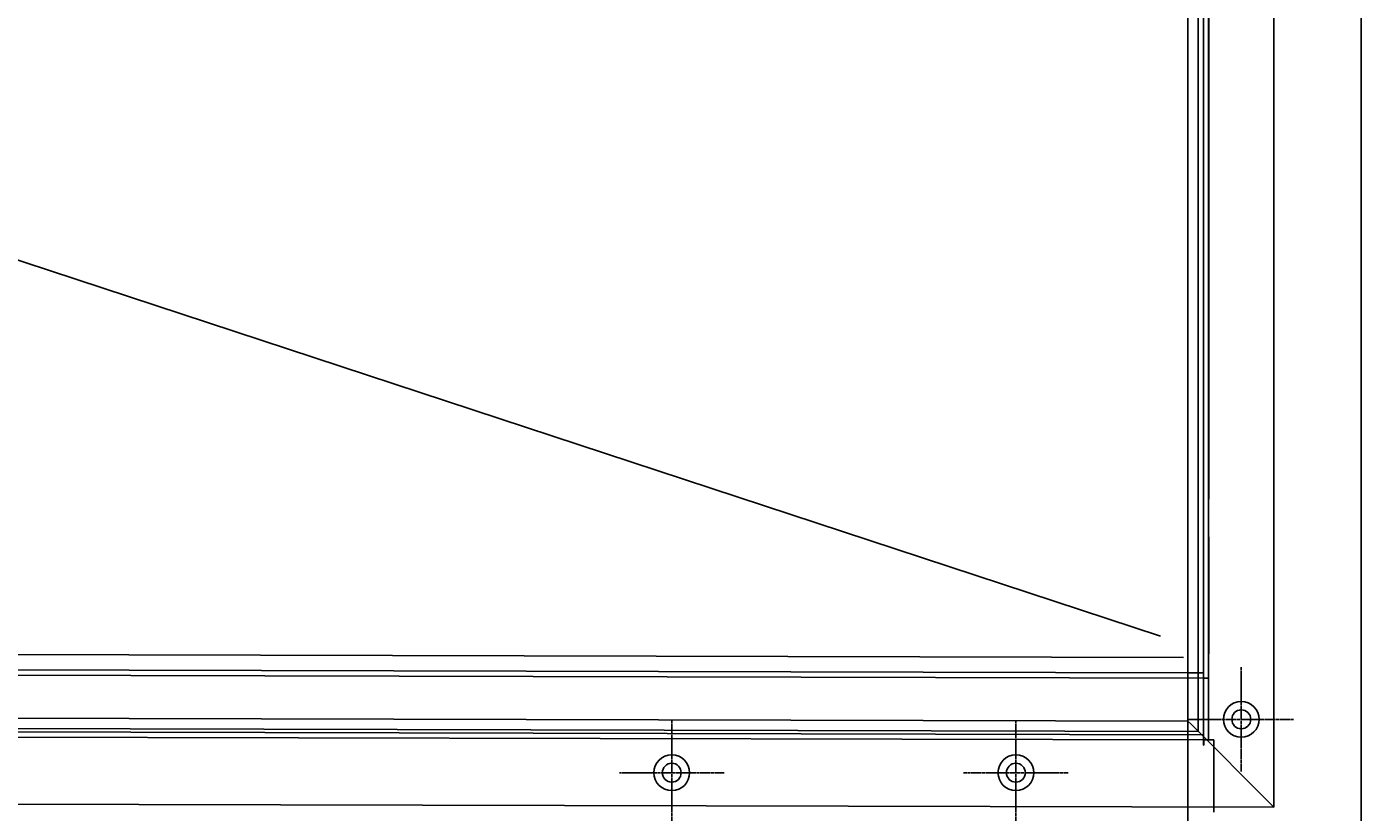
# Model space of a CAD drawing. Extents: x 117 to 1607, y 253 to 1465.
# Drawn here: x 1142 to 1530, y 446 to 674 of the extents above; entities that cross this region are included whole.
import ezdxf

# ---------------------------------------------------------------- set-up
doc = ezdxf.new("R2010")
doc.units = 0
doc.header["$LTSCALE"] = 4
doc.linetypes.add('CENTER', pattern=[50.8, 31.75, -6.35, 6.35, -6.35])
doc.linetypes.add('CHAIN', pattern=[0.3543, 0.2362, -0.0295, 0.0591, -0.0295])
for name, color, linetype in [('AM_0', 7, 'CONTINUOUS'), ('AM_5', 3, 'CONTINUOUS'), ('AM_7', 1, 'CENTER')]:
    doc.layers.add(name, color=color, linetype=linetype)
doc.styles.get("Standard").update_dxf_attribs({"font": 'simplex.shx', "width": 0.75})
doc.dimstyles.get("Standard").update_dxf_attribs({"dimtxt": 0.18, "dimasz": 0.18, "dimexe": 0.18, "dimexo": 0.0625, "dimgap": 0.09, "dimtad": 0, "dimtih": 1, "dimtoh": 1, "dimzin": 0, "dimcen": 0.09, "dimazin": 3, "dimtfac": 1, "dimtofl": 0, "dimtmove": 0, "dimatfit": 3})

# ---------------------------------------------------------------- blocks, each defined once
blk = doc.blocks.new('*U57')
at = {"layer": 'AM_5', "color": 3, "width": 0.75}
blk.add_text('1200', height=17.5, dxfattribs=at).set_placement((857.94, 306.89))
blk = doc.blocks.new('*D50')
at = {"layer": 'AM_5'}
for p, q in [((279.47, 475.09), (279.47, 294.39)), ((1479.41, 472.14), (1479.41, 294.39)), ((296.97, 299.39), (1461.91, 299.39))]:
    blk.add_line(p, q, dxfattribs=at)
for points in [[(296.97, 302.31), (296.97, 296.47), (279.47, 299.39)], [(1461.91, 302.31), (1461.91, 296.47), (1479.41, 299.39)]]:
    blk.add_solid(points, dxfattribs=at)
at = {"layer": 'AM_7'}
blk.add_blockref('*U57', (0, 0), dxfattribs=at)

msp = doc.modelspace()

# ---------------------------------------------------------------- linework, layer by layer
at = {"layer": 'AM_0'}
for p, q in [((1529.79, 437.06, -1099.04), (1529.79, 1077.06, -599.54)), ((1504.41, 447.14, -1099.04), (1504.41, 1066.98, -599.54)), ((1485.41, 466.64, -1099.04), (1485.41, 1047.48, -599.54)), ((1482.41, 469.14, -1099.04), (1482.41, 1044.98, -599.54)), ((1483.91, 1045.98, -599.54), (1483.91, 468.13, -1099.04)), ((1479.41, 472.14, -1099.04), (1479.41, 1041.98, -599.54)), ((1485.46, 536.64, -899.04), (1485.46, 984.48, -799.04)), ((1471.4, 496.84, 563.05), (956.6, 666.19, 463.43)), ((1485.41, 525.64, -899.04), (1485.46, 525.64, -899.04)), ((1485.46, 491.64, -1099.04), (1485.46, 525.64, -899.04)), ((1478.08, 490.64, -1099.04), (280.8, 493.59, -1099.04)), ((1479.41, 486.14, -1099.04), (279.47, 489.09, -1099.04)), ((1485.41, 491.64, -1099.04), (1485.46, 491.64, -1099.04)), ((274.97, 487.59, -1099.04), (1483.91, 484.64, -1099.04)), ((1483.91, 486.14, -1099.04), (1479.41, 486.14, -1099.04)), ((1483.91, 484.64, -1099.04), (1485.41, 484.64, -1099.04)), ((279.47, 475.09, -1099.04), (1479.41, 472.14, -1099.04)), ((1483.91, 468.14, -1099.04), (274.97, 471.09, -1099.04)), ((274.97, 469.59, -1099.04), (1483.91, 466.64, -1099.04)), ((276.47, 472.09, -1099.04), (1482.41, 469.14, -1099.04)), ((1480.41, 471.14, -1099.04), (1479.41, 472.14, -1099.04)), ((1479.41, 472.14, -1099.04), (1480.41, 471.14, -1099.04)), ((1480.41, 471.14, -1099.04), (1503.41, 448.14, -1099.04)), ((1503.41, 448.14, -1099.04), (1480.41, 471.14, -1099.04)), ((1483.91, 468.13, -1099.04), (1483.91, 465.14, -1099.04)), ((1484.01, 466.64, -1099.04), (1483.91, 466.64, -1099.04)), ((1484.01, 465.14, -1099.04), (1484.01, 466.64, -1099.04)), ((1484.01, 466.64, -1099.04), (1485.83, 466.64, -1099.04)), ((1486.91, 466.64, -1099.04), (1485.83, 466.64, -1099.04)), ((1486.91, 466.64, -1099.04), (1486.91, 447.14, -1099.04)), ((1483.91, 465.14, -1099.04), (1484.01, 465.14, -1099.04)), ((254.47, 450.09, -1099.04), (1504.41, 447.14, -1099.04)), ((1486.91, 447.14, -1099.04), (1486.91, 445.63, -1099.04)), ((1504.41, 447.14, -1099.04), (1503.41, 448.14, -1099.04)), ((1503.41, 448.14, -1099.04), (1504.41, 447.14, -1099.04))]:
    msp.add_line(p, q, dxfattribs=at)
for centre, radius in [((1494.91, 472.64, -1099.04), 5.2), ((1494.91, 472.64, -1099.04), 2.75), ((1329.41, 457.14, -1099.04), 5.2), ((1429.41, 457.14, -1099.04), 5.2), ((1329.41, 457.14, -1099.04), 2.75), ((1429.41, 457.14, -1099.04), 2.75)]:
    msp.add_circle(centre, radius, dxfattribs=at)
at = {"layer": 'AM_7', "linetype": 'CHAIN'}
for p, q in [((1494.91, 487.84, -1099.04), (1494.91, 457.44, -1099.04)), ((1329.41, 472.34, -1099.04), (1329.41, 441.94, -1099.04)), ((1429.41, 472.34, -1099.04), (1429.41, 441.94, -1099.04)), ((1510.11, 472.64, -1099.04), (1479.71, 472.64, -1099.04)), ((1344.61, 457.14, -1099.04), (1314.21, 457.14, -1099.04)), ((1444.61, 457.14, -1099.04), (1414.21, 457.14, -1099.04))]:
    msp.add_line(p, q, dxfattribs=at)

# ---------------------------------------------------------------- dimensions: what is measured, and where the dimension line sits
at = {"layer": 'AM_5'}
dim = msp.add_linear_dim(base=(1479.41, 299.39), p1=(279.47, 475.09, -1099.04), p2=(1479.41, 472.14), dimstyle='Standard', override={"dimdec": 0, "dimtp": 0, "dimtm": 0, "dimtfac": 1}, dxfattribs=at)
dim.commit()
dim.dimension.update_dxf_attribs({"geometry": '*D50', "text_midpoint": (879.81, 299.39), "dimtype": 128})

doc.saveas('drawing.dxf')
